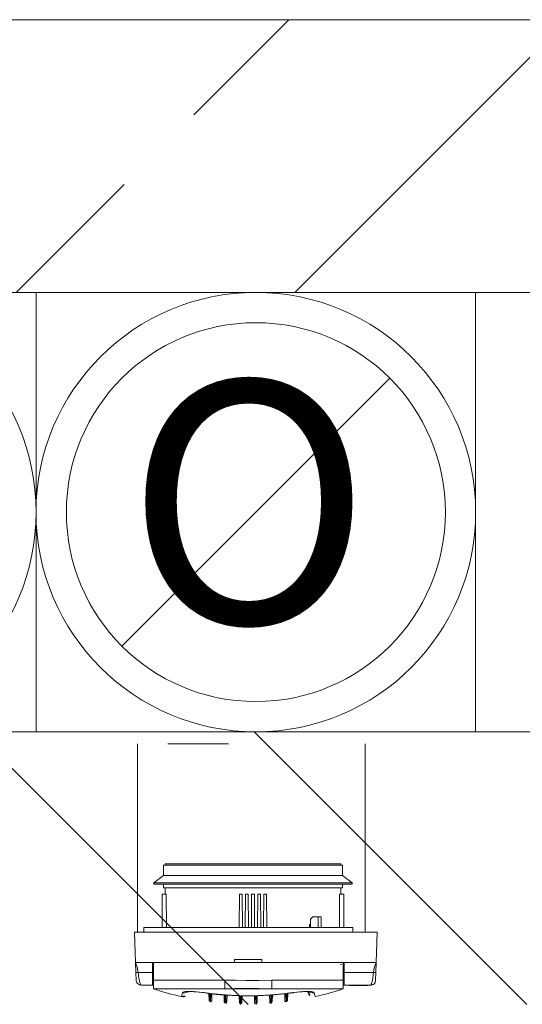
# Model space of a CAD drawing. Units: millimetres. Extents: x 6425451191 to 6425746829, y 6050501839 to 6050682055.
# Drawn here: x 6425527309 to 6425527640, y 6050563636 to 6050564286 of the extents above; entities that cross this region are included whole.
import ezdxf

# ---------------------------------------------------------------- set-up
doc = ezdxf.new("R2010")
doc.units = ezdxf.units.MM
doc.header["$MEASUREMENT"] = 0
doc.layers.add('KOMINY SZACHTY_Nr_pióra__37', color=7, linetype='Continuous', lineweight=20, true_color=0x5555ff)
doc.layers.add('KOMINY SZACHTY_Nr_pióra__38', color=171, linetype='Continuous', lineweight=15)
doc.layers.add('Nowe_ŚCIANY WEW_Nr_pióra__99', color=7, linetype='Continuous', lineweight=13)
doc.layers.add('Nowe_ŚCIANY WEW', color=7, linetype='Continuous')
doc.styles.add('GENERATED_STYLE_1', font='arial.ttf')

# ---------------------------------------------------------------- blocks, each defined once
blk = doc.blocks.new('Ściana_112', base_point=(6425536682.432261, 6050564285.916269))
at = {"layer": 'Nowe_ŚCIANY WEW', "linetype": 'Continuous', "lineweight": 0, "true_color": 0x000000}
h = blk.add_hatch(dxfattribs=at)
h.set_pattern_fill('BETON_ZBROJONY', color=18, style=0, pattern_type=2)
h.set_pattern_definition([(45, (6424866031.24, 6049732403.77), (-183.847756, 183.847756), []), (45, (6424865939.32, 6049732495.7), (-183.847756, 183.847756), [194.99999, -65])])
h.paths.add_polyline_path([(6425525889.341096, 6050564285.916301), (6425525889.341096, 6050564105.916269), (6425528882.432416, 6050564105.916269), (6425528882.432416, 6050564285.916301)])
at = {"layer": 'Nowe_ŚCIANY WEW_Nr_pióra__99', "color": 7, "linetype": 'Continuous', "lineweight": 13, "flags": 128}
for points in [[(6425528882.432372, 6050564285.916269), (6425525889.34107, 6050564285.916269)], [(6425526082.432261, 6050564105.916269), (6425528882.432372, 6050564105.916269)]]:
    blk.add_lwpolyline(points, dxfattribs=at)
blk = doc.blocks.new('Ściana_308', base_point=(6425525982.435134, 6050563815.897648))
at = {"layer": 'Nowe_ŚCIANY WEW', "linetype": 'Continuous', "lineweight": 0, "true_color": 0x000000}
h = blk.add_hatch(dxfattribs=at)
h.set_pattern_fill('CEGŁA_ZWYKŁA', color=18, style=0, pattern_type=2)
h.set_pattern_definition([(135, (6424866031.24, 6049732403.77), (91.923878, 91.923878), [])])
h.paths.add_polyline_path([(6425528562.433732, 6050563815.923486), (6425526082.432261, 6050563815.898649), (6425526082.432261, 6050563635.898649), (6425528562.433732, 6050563635.923486)])
at = {"layer": 'Nowe_ŚCIANY WEW_Nr_pióra__99', "color": 7, "linetype": 'Continuous', "lineweight": 13, "flags": 128}
blk.add_lwpolyline([(6425528562.433732, 6050563815.923486), (6425526082.432261, 6050563815.898649)], dxfattribs=at)

msp = doc.modelspace()

# ---------------------------------------------------------------- linework, layer by layer
at = {"layer": 'KOMINY SZACHTY_Nr_pióra__37', "color": 173, "linetype": 'Continuous', "lineweight": 20, "true_color": 0x5555ff, "flags": 128}
for points in [[(6425527446.662593, 6050563807.966664), (6425527406.662593, 6050563807.966664)], [(6425527385.359828, 6050563663.774043), (6425527386.613137, 6050563660.011238), (6425527387.086493, 6050563657.037458)], [(6425527385.359828, 6050563663.774043), (6425527386.613137, 6050563660.011238), (6425527387.086493, 6050563657.037458)], [(6425527542.235538, 6050563657.0283), (6425527542.460887, 6050563658.923251), (6425527542.938568, 6050563660.809641), (6425527543.962996, 6050563663.76468)], [(6425527542.235538, 6050563657.0283), (6425527542.460887, 6050563658.923251), (6425527542.938568, 6050563660.809641), (6425527543.962996, 6050563663.76468)], [(6425527385.587418, 6050563657.24567), (6425527385.695267, 6050563657.153872), (6425527385.83496, 6050563657.112235), (6425527386.029678, 6050563657.077463), (6425527386.268866, 6050563657.051968), (6425527386.536529, 6050563657.037026), (6425527387.086493, 6050563657.037458)], [(6425527385.587418, 6050563657.24567), (6425527385.695267, 6050563657.153872), (6425527385.834961, 6050563657.112235), (6425527386.029678, 6050563657.077463), (6425527386.268866, 6050563657.051968), (6425527386.536529, 6050563657.037026), (6425527387.086493, 6050563657.037458)], [(6425527387.086493, 6050563657.037458), (6425527387.142494, 6050563656.004018), (6425527387.251386, 6050563654.912464), (6425527387.413171, 6050563653.788653), (6425527387.536342, 6050563653.104402), (6425527387.609023, 6050563652.740612), (6425527387.648138, 6050563652.554573), (6425527387.668388, 6050563652.460696), (6425527387.678687, 6050563652.413568), (6425527387.68388, 6050563652.389959), (6425527387.686487, 6050563652.378145), (6425527387.688774, 6050563652.367801), (6425527387.707346, 6050563652.285074), (6425527387.736457, 6050563652.158044), (6425527387.804158, 6050563651.871248), (6425527387.887282, 6050563651.534357), (6425527387.991799, 6050563651.134759), (6425527388.204659, 6050563650.392726), (6425527388.381907, 6050563649.836054), (6425527388.538037, 6050563649.386868), (6425527388.710862, 6050563648.935688)], [(6425527387.086493, 6050563657.037458), (6425527387.142494, 6050563656.004018), (6425527387.251386, 6050563654.912464), (6425527387.413171, 6050563653.788653), (6425527387.536342, 6050563653.104402), (6425527387.609023, 6050563652.740612), (6425527387.648138, 6050563652.554573), (6425527387.668388, 6050563652.460696), (6425527387.678687, 6050563652.413568), (6425527387.68388, 6050563652.389959), (6425527387.686487, 6050563652.378145), (6425527387.688774, 6050563652.367801), (6425527387.707346, 6050563652.285075), (6425527387.736457, 6050563652.158044), (6425527387.804158, 6050563651.871248), (6425527387.887282, 6050563651.534357), (6425527387.991799, 6050563651.134759), (6425527388.204659, 6050563650.392726), (6425527388.381907, 6050563649.836054), (6425527388.538037, 6050563649.386868), (6425527388.710862, 6050563648.935688)], [(6425527540.613556, 6050563648.935585), (6425527540.648727, 6050563649.021253), (6425527540.78309, 6050563649.377881), (6425527540.895785, 6050563649.698082), (6425527541.035081, 6050563650.121802), (6425527541.163568, 6050563650.539912), (6425527541.329534, 6050563651.125706), (6425527541.536236, 6050563651.941372), (6425527541.632377, 6050563652.357235), (6425527541.785211, 6050563653.095228), (6425527541.908476, 6050563653.779533), (6425527542.131515, 6050563655.454892), (6425527542.235538, 6050563657.0283)], [(6425527540.613556, 6050563648.935585), (6425527540.648727, 6050563649.021253), (6425527540.78309, 6050563649.377881), (6425527540.895785, 6050563649.698082), (6425527541.035081, 6050563650.121802), (6425527541.163568, 6050563650.539912), (6425527541.329534, 6050563651.125706), (6425527541.536236, 6050563651.941372), (6425527541.632377, 6050563652.357235), (6425527541.785211, 6050563653.095228), (6425527541.908476, 6050563653.779533), (6425527542.131515, 6050563655.454892), (6425527542.235538, 6050563657.0283)], [(6425527543.734636, 6050563657.236334), (6425527543.626777, 6050563657.144548), (6425527543.487079, 6050563657.102928), (6425527543.292357, 6050563657.068179), (6425527543.053165, 6050563657.042712), (6425527542.785501, 6050563657.027802), (6425527542.235538, 6050563657.0283)], [(6425527543.734636, 6050563657.236334), (6425527543.626777, 6050563657.144548), (6425527543.487079, 6050563657.102928), (6425527543.292357, 6050563657.068179), (6425527543.053165, 6050563657.042712), (6425527542.785501, 6050563657.027802), (6425527542.235538, 6050563657.0283)], [(6425527386.021656, 6050563650.594199), (6425527386.48794, 6050563649.843982), (6425527387.161215, 6050563649.276964), (6425527387.942161, 6050563648.970013), (6425527388.713778, 6050563648.929152)], [(6425527386.021656, 6050563650.594199), (6425527386.48794, 6050563649.843982), (6425527387.161215, 6050563649.276964), (6425527387.942161, 6050563648.970013), (6425527388.713778, 6050563648.929152)], [(6425527444.132124, 6050563652.055036), (6425527444.132061, 6050563650.998478), (6425527444.132003, 6050563649.99713), (6425527444.131948, 6050563649.075324), (6425527444.131899, 6050563648.25546), (6425527444.131858, 6050563647.557456), (6425527444.131825, 6050563646.998279), (6425527444.131802, 6050563646.591511), (6425527444.131786, 6050563646.347039)], [(6425527444.132124, 6050563652.055036), (6425527444.132061, 6050563650.998478), (6425527444.132003, 6050563649.99713), (6425527444.131948, 6050563649.075324), (6425527444.131899, 6050563648.25546), (6425527444.131858, 6050563647.557456), (6425527444.131825, 6050563646.998279), (6425527444.131802, 6050563646.591511), (6425527444.131786, 6050563646.347039)], [(6425527444.132124, 6050563652.055036), (6425527451.132115, 6050563651.916026), (6425527458.132107, 6050563651.765053), (6425527466.658817, 6050563651.871185), (6425527475.186149, 6050563652.053203)], [(6425527444.132124, 6050563652.055036), (6425527451.132115, 6050563651.916026), (6425527458.132107, 6050563651.765053), (6425527466.658817, 6050563651.871185), (6425527475.186149, 6050563652.053203)], [(6425527444.132124, 6050563652.055036), (6425527451.132115, 6050563651.916026), (6425527458.132107, 6050563651.765053), (6425527466.658817, 6050563651.871185), (6425527475.186149, 6050563652.053203)], [(6425527444.132124, 6050563652.055036), (6425527451.132115, 6050563651.916026), (6425527458.132107, 6050563651.765053), (6425527466.658817, 6050563651.871185), (6425527475.186149, 6050563652.053203)], [(6425527475.186149, 6050563652.053203), (6425527475.186079, 6050563650.874599), (6425527475.186013, 6050563649.768741), (6425527475.185954, 6050563648.769226), (6425527475.185903, 6050563647.906428), (6425527475.185862, 6050563647.206562), (6425527475.18583, 6050563646.690891), (6425527475.185812, 6050563646.375086), (6425527475.185807, 6050563646.26874)], [(6425527475.186149, 6050563652.053203), (6425527475.186079, 6050563650.874599), (6425527475.186013, 6050563649.768741), (6425527475.185954, 6050563648.769226), (6425527475.185904, 6050563647.906428), (6425527475.185862, 6050563647.206562), (6425527475.18583, 6050563646.690891), (6425527475.185812, 6050563646.375086), (6425527475.185807, 6050563646.26874)], [(6425527475.186149, 6050563652.053203), (6425527475.186087, 6050563650.996645), (6425527475.186028, 6050563649.995297), (6425527475.185972, 6050563649.073491), (6425527475.185924, 6050563648.253627), (6425527475.185882, 6050563647.555624), (6425527475.185848, 6050563646.996446), (6425527475.185824, 6050563646.589678), (6425527475.185811, 6050563646.345206)], [(6425527475.186149, 6050563652.053203), (6425527475.186087, 6050563650.996645), (6425527475.186028, 6050563649.995297), (6425527475.185972, 6050563649.073491), (6425527475.185924, 6050563648.253627), (6425527475.185882, 6050563647.555624), (6425527475.185848, 6050563646.996446), (6425527475.185824, 6050563646.589678), (6425527475.185811, 6050563646.345206)], [(6425527540.607295, 6050563648.920185), (6425527541.378917, 6050563648.960956), (6425527542.159899, 6050563649.267814), (6425527542.833241, 6050563649.834752), (6425527543.299613, 6050563650.584915)], [(6425527540.607295, 6050563648.920185), (6425527541.378917, 6050563648.960956), (6425527542.159899, 6050563649.267814), (6425527542.833241, 6050563649.834752), (6425527543.299613, 6050563650.584915)], [(6425527388.710862, 6050563648.935688), (6425527388.719371, 6050563648.913475), (6425527388.77982, 6050563648.773841)], [(6425527388.710862, 6050563648.935688), (6425527388.719371, 6050563648.913475), (6425527388.77982, 6050563648.773841)], [(6425527416.241155, 6050563643.723051), (6425527416.537077, 6050563644.060033), (6425527417.212801, 6050563644.32677), (6425527418.252714, 6050563644.51496), (6425527419.622068, 6050563644.620728), (6425527421.29364, 6050563644.639972), (6425527423.21141, 6050563644.57273), (6425527425.327398, 6050563644.419312), (6425527427.576779, 6050563644.185003), (6425527429.808894, 6050563643.888216)], [(6425527416.241155, 6050563643.723051), (6425527416.537077, 6050563644.060033), (6425527417.212801, 6050563644.32677), (6425527418.252714, 6050563644.51496), (6425527419.622068, 6050563644.620728), (6425527421.29364, 6050563644.639972), (6425527423.21141, 6050563644.57273), (6425527425.327398, 6050563644.419312), (6425527427.576779, 6050563644.185003), (6425527429.808894, 6050563643.888216)], [(6425527416.241155, 6050563643.723051), (6425527416.999639, 6050563643.624238), (6425527417.762311, 6050563643.669842), (6425527418.501267, 6050563643.858196), (6425527419.189477, 6050563644.18241), (6425527419.424784, 6050563644.33364)], [(6425527416.241155, 6050563643.723051), (6425527416.999639, 6050563643.624238), (6425527417.762311, 6050563643.669842), (6425527418.501267, 6050563643.858196), (6425527419.189477, 6050563644.18241), (6425527419.424784, 6050563644.33364)], [(6425527419.103242, 6050563644.300608), (6425527419.092575, 6050563644.296736), (6425527419.255293, 6050563644.331247), (6425527419.653812, 6050563644.387481), (6425527420.334533, 6050563644.44212), (6425527421.264888, 6050563644.471911), (6425527422.468346, 6050563644.461841), (6425527423.897814, 6050563644.400471), (6425527425.488843, 6050563644.285319), (6425527427.218019, 6050563644.113638), (6425527429.009128, 6050563643.891735), (6425527429.829461, 6050563643.774638)], [(6425527419.103242, 6050563644.300608), (6425527419.092575, 6050563644.296736), (6425527419.255293, 6050563644.331247), (6425527419.653812, 6050563644.387481), (6425527420.334533, 6050563644.44212), (6425527421.264888, 6050563644.471911), (6425527422.468346, 6050563644.461841), (6425527423.897814, 6050563644.400471), (6425527425.488843, 6050563644.285319), (6425527427.218019, 6050563644.113638), (6425527429.009128, 6050563643.891735), (6425527429.829461, 6050563643.774638)], [(6425527429.808894, 6050563643.888216), (6425527430.364996, 6050563643.807437), (6425527430.92133, 6050563643.728176), (6425527431.477896, 6050563643.650435), (6425527432.034686, 6050563643.574215), (6425527432.591697, 6050563643.499515), (6425527433.148925, 6050563643.426334), (6425527433.706364, 6050563643.354678), (6425527434.264011, 6050563643.284543)], [(6425527429.808894, 6050563643.888216), (6425527430.364996, 6050563643.807437), (6425527430.92133, 6050563643.728176), (6425527431.477896, 6050563643.650435), (6425527432.034686, 6050563643.574215), (6425527432.591697, 6050563643.499515), (6425527433.148925, 6050563643.426334), (6425527433.706364, 6050563643.354678), (6425527434.264011, 6050563643.284543)], [(6425527444.131786, 6050563646.347039), (6425527451.011043, 6050563646.553878), (6425527458.087002, 6050563646.651911), (6425527466.621388, 6050563646.587883), (6425527475.185812, 6050563646.345206)], [(6425527444.131786, 6050563646.347039), (6425527451.011043, 6050563646.553878), (6425527458.087002, 6050563646.651911), (6425527466.621388, 6050563646.587883), (6425527475.185812, 6050563646.345206)], [(6425527485.053226, 6050563643.281545), (6425527485.610882, 6050563643.351614), (6425527486.16833, 6050563643.423204), (6425527486.725566, 6050563643.496318), (6425527487.282586, 6050563643.570953), (6425527487.839385, 6050563643.647109), (6425527488.39596, 6050563643.724784), (6425527488.952304, 6050563643.803979), (6425527489.508414, 6050563643.884692)], [(6425527485.053226, 6050563643.281545), (6425527485.610882, 6050563643.351614), (6425527486.16833, 6050563643.423204), (6425527486.725567, 6050563643.496318), (6425527487.282586, 6050563643.570953), (6425527487.839385, 6050563643.647109), (6425527488.39596, 6050563643.724784), (6425527488.952304, 6050563643.803979), (6425527489.508414, 6050563643.884692)], [(6425527489.487981, 6050563643.772555), (6425527489.981664, 6050563643.843152), (6425527491.700451, 6050563644.064382), (6425527493.440314, 6050563644.246519), (6425527495.100356, 6050563644.376955), (6425527496.598803, 6050563644.450059), (6425527497.91223, 6050563644.468588), (6425527498.974976, 6050563644.43819), (6425527499.672609, 6050563644.381364), (6425527500.083203, 6050563644.322626), (6425527500.230217, 6050563644.291093), (6425527500.220352, 6050563644.294672)], [(6425527489.487981, 6050563643.772555), (6425527489.981664, 6050563643.843152), (6425527491.700451, 6050563644.064382), (6425527493.440314, 6050563644.246519), (6425527495.100356, 6050563644.376955), (6425527496.598803, 6050563644.450059), (6425527497.91223, 6050563644.468588), (6425527498.974976, 6050563644.43819), (6425527499.672609, 6050563644.381364), (6425527500.083203, 6050563644.322626), (6425527500.230217, 6050563644.291093), (6425527500.220352, 6050563644.294672)], [(6425527489.508414, 6050563643.884692), (6425527491.813899, 6050563644.189673), (6425527494.048495, 6050563644.420667), (6425527496.147038, 6050563644.570395), (6425527498.05369, 6050563644.636119), (6425527499.718906, 6050563644.614669), (6425527501.090253, 6050563644.50735), (6425527502.125341, 6050563644.315572), (6425527502.79653, 6050563644.045769), (6425527503.076135, 6050563643.717925)], [(6425527489.508414, 6050563643.884692), (6425527491.813899, 6050563644.189673), (6425527494.048495, 6050563644.420667), (6425527496.147038, 6050563644.570395), (6425527498.05369, 6050563644.636119), (6425527499.718906, 6050563644.614669), (6425527501.090253, 6050563644.50735), (6425527502.125341, 6050563644.315572), (6425527502.79653, 6050563644.045769), (6425527503.076135, 6050563643.717925)], [(6425527503.076135, 6050563643.717925), (6425527502.317638, 6050563643.619202), (6425527501.554973, 6050563643.664896), (6425527500.816037, 6050563643.853338), (6425527500.127867, 6050563644.177632), (6425527499.893341, 6050563644.328361)], [(6425527503.076135, 6050563643.717925), (6425527502.317638, 6050563643.619202), (6425527501.554973, 6050563643.664896), (6425527500.816037, 6050563643.853338), (6425527500.127867, 6050563644.177632), (6425527499.893341, 6050563644.328361)], [(6425527540.541234, 6050563648.764882), (6425527540.56811, 6050563648.824888), (6425527540.613556, 6050563648.935585)], [(6425527540.541234, 6050563648.764882), (6425527540.56811, 6050563648.824888), (6425527540.613556, 6050563648.935585)], [(6425527434.874759, 6050563643.209505), (6425527435.186512, 6050563643.065688), (6425527435.242834, 6050563643.075047)], [(6425527434.874759, 6050563643.209505), (6425527436.053443, 6050563643.06993), (6425527437.23297, 6050563642.937153), (6425527438.413298, 6050563642.811179), (6425527439.594381, 6050563642.692015), (6425527440.77618, 6050563642.579661), (6425527441.958652, 6050563642.474125), (6425527443.141756, 6050563642.375408), (6425527444.325449, 6050563642.283514)], [(6425527434.874759, 6050563643.209505), (6425527435.186512, 6050563643.065688), (6425527435.242834, 6050563643.075047)], [(6425527434.874759, 6050563643.209505), (6425527436.053443, 6050563643.06993), (6425527437.23297, 6050563642.937153), (6425527438.413298, 6050563642.811179), (6425527439.594381, 6050563642.692015), (6425527440.77618, 6050563642.579661), (6425527441.958653, 6050563642.474125), (6425527443.141756, 6050563642.375408), (6425527444.325449, 6050563642.283514)], [(6425527435.2411, 6050563643.059153), (6425527438.764134, 6050563642.665015), (6425527443.985406, 6050563642.20407)], [(6425527435.2411, 6050563643.059153), (6425527438.764134, 6050563642.665015), (6425527443.985406, 6050563642.20407)], [(6425527444.884695, 6050563642.242487), (6425527445.14331, 6050563642.125128), (6425527445.244943, 6050563642.13823)], [(6425527444.884695, 6050563642.242487), (6425527446.069446, 6050563642.160628), (6425527447.254682, 6050563642.085603), (6425527448.44036, 6050563642.017415), (6425527449.626439, 6050563641.956067), (6425527450.812876, 6050563641.90156), (6425527451.999628, 6050563641.853896), (6425527453.186655, 6050563641.813077), (6425527454.373913, 6050563641.779105)], [(6425527444.884695, 6050563642.242487), (6425527445.14331, 6050563642.125128), (6425527445.244943, 6050563642.13823)], [(6425527444.884695, 6050563642.242487), (6425527446.069446, 6050563642.160628), (6425527447.254682, 6050563642.085603), (6425527448.44036, 6050563642.017415), (6425527449.626439, 6050563641.956067), (6425527450.812876, 6050563641.90156), (6425527451.999628, 6050563641.853896), (6425527453.186655, 6050563641.813077), (6425527454.373913, 6050563641.779105)], [(6425527445.243209, 6050563642.110076), (6425527448.78509, 6050563641.888302), (6425527454.027702, 6050563641.682778)], [(6425527445.243209, 6050563642.110076), (6425527448.78509, 6050563641.888302), (6425527454.027702, 6050563641.682778)], [(6425527454.029424, 6050563641.726409), (6425527454.278756, 6050563641.733591), (6425527454.369081, 6050563641.776484)], [(6425527454.029424, 6050563641.726409), (6425527454.278756, 6050563641.733592), (6425527454.369081, 6050563641.776484)], [(6425527454.907506, 6050563641.766069), (6425527455.129054, 6050563641.669869), (6425527455.260107, 6050563641.685772)], [(6425527454.907506, 6050563641.766069), (6425527456.095112, 6050563641.742023), (6425527457.282846, 6050563641.724824), (6425527458.470664, 6050563641.714478), (6425527459.658526, 6050563641.710981), (6425527460.846387, 6050563641.714336), (6425527462.034207, 6050563641.724543), (6425527463.221944, 6050563641.741601), (6425527464.409552, 6050563641.765509)], [(6425527454.907506, 6050563641.766069), (6425527455.129054, 6050563641.669869), (6425527455.260107, 6050563641.685772)], [(6425527454.907506, 6050563641.766069), (6425527456.095112, 6050563641.742023), (6425527457.282846, 6050563641.724824), (6425527458.470664, 6050563641.714478), (6425527459.658526, 6050563641.710981), (6425527460.846388, 6050563641.714336), (6425527462.034207, 6050563641.724543), (6425527463.221944, 6050563641.741601), (6425527464.409552, 6050563641.765509)], [(6425527455.259633, 6050563641.650989), (6425527458.808858, 6050563641.602015), (6425527464.057069, 6050563641.652142)], [(6425527455.259633, 6050563641.650989), (6425527458.808858, 6050563641.602015), (6425527464.057069, 6050563641.652142)], [(6425527464.056756, 6050563641.685276), (6425527464.187993, 6050563641.669335), (6425527464.404717, 6050563641.76265)], [(6425527464.056756, 6050563641.685276), (6425527464.187993, 6050563641.669335), (6425527464.404717, 6050563641.76265)], [(6425527464.943148, 6050563641.778481), (6425527466.130409, 6050563641.812314), (6425527467.31744, 6050563641.852992), (6425527468.504198, 6050563641.900516), (6425527469.690641, 6050563641.954883), (6425527470.876728, 6050563642.01609), (6425527472.062415, 6050563642.084139), (6425527473.24766, 6050563642.159023), (6425527474.432421, 6050563642.240743)], [(6425527464.943148, 6050563641.778481), (6425527466.130409, 6050563641.812314), (6425527467.31744, 6050563641.852992), (6425527468.504198, 6050563641.900516), (6425527469.690641, 6050563641.954883), (6425527470.876728, 6050563642.01609), (6425527472.062415, 6050563642.084139), (6425527473.24766, 6050563642.159023), (6425527474.432421, 6050563642.240743)], [(6425527464.943148, 6050563641.778481), (6425527465.038299, 6050563641.732956), (6425527465.287465, 6050563641.725749)], [(6425527464.943148, 6050563641.778481), (6425527465.038299, 6050563641.732957), (6425527465.287465, 6050563641.725749)], [(6425527465.289059, 6050563641.680423), (6425527468.835528, 6050563641.804378), (6425527474.073487, 6050563642.11003)], [(6425527465.289059, 6050563641.680423), (6425527468.835528, 6050563641.804378), (6425527474.073487, 6050563642.11003)], [(6425527474.071964, 6050563642.136554), (6425527474.173791, 6050563642.123415), (6425527474.427594, 6050563642.237648)], [(6425527474.071964, 6050563642.136554), (6425527474.173791, 6050563642.123415), (6425527474.427594, 6050563642.237648)], [(6425527474.991671, 6050563642.281704), (6425527476.175374, 6050563642.373458), (6425527477.358489, 6050563642.472034), (6425527478.540975, 6050563642.577433), (6425527479.722786, 6050563642.689646), (6425527480.903885, 6050563642.808671), (6425527482.084227, 6050563642.934505), (6425527483.263769, 6050563643.067142), (6425527484.442471, 6050563643.206579)], [(6425527474.991671, 6050563642.281704), (6425527476.175374, 6050563642.373458), (6425527477.358489, 6050563642.472034), (6425527478.540975, 6050563642.577433), (6425527479.722786, 6050563642.689646), (6425527480.903885, 6050563642.808671), (6425527482.084227, 6050563642.934505), (6425527483.263769, 6050563643.067142), (6425527484.442471, 6050563643.206579)], [(6425527475.331503, 6050563642.200511), (6425527478.86521, 6050563642.497375), (6425527484.075672, 6050563643.057919)], [(6425527475.331503, 6050563642.200511), (6425527478.86521, 6050563642.497375), (6425527484.075672, 6050563643.057919)], [(6425527484.074174, 6050563643.072199), (6425527484.130699, 6050563643.062799), (6425527484.437665, 6050563643.203249)], [(6425527484.074174, 6050563643.072199), (6425527484.130699, 6050563643.062799), (6425527484.437665, 6050563643.203249)]]:
    msp.add_lwpolyline(points, dxfattribs=at)
at = {"layer": 'KOMINY SZACHTY_Nr_pióra__38', "color": 171, "linetype": 'Continuous', "lineweight": 15}
for p, q in [((6425527319.649474, 6050564105.913046), (6425527029.649493, 6050564105.912144)), ((6425527609.649478, 6050564105.913948), (6425527319.649474, 6050564105.913046)), ((6425527319.649474, 6050564105.913046), (6425527319.650375, 6050563815.913042)), ((6425527319.650375, 6050563815.913042), (6425527319.649474, 6050564105.913046)), ((6425527609.649478, 6050564105.913948), (6425527609.650379, 6050563815.913944)), ((6425527376.26188, 6050563872.524852), (6425527553.038007, 6050564049.302125)), ((6425527553.038007, 6050564049.302125), (6425527553.088014, 6050564049.302125)), ((6425527464.649939, 6050563960.913484), (6425527464.699944, 6050563960.913484)), ((6425527029.650395, 6050563815.91214), (6425527319.650375, 6050563815.913042)), ((6425527319.650375, 6050563815.913042), (6425527609.650379, 6050563815.913944)), ((6425527386.662601, 6050563683.769541), (6425527386.662601, 6050563807.966673)), ((6425527536.662581, 6050563683.769541), (6425527536.662581, 6050563807.966673)), ((6425527404.910827, 6050563728.872892), (6425527404.91078, 6050563727.872881)), ((6425527404.910827, 6050563728.872892), (6425527404.91078, 6050563727.872881)), ((6425527404.910827, 6050563728.872892), (6425527462.760837, 6050563728.869473)), ((6425527404.910827, 6050563728.872892), (6425527462.760837, 6050563728.869473)), ((6425527462.760837, 6050563728.869473), (6425527520.610823, 6050563728.866052)), ((6425527462.760837, 6050563728.869473), (6425527520.610823, 6050563728.866052)), ((6425527520.610776, 6050563727.866062), (6425527520.610823, 6050563728.866052)), ((6425527520.610776, 6050563727.866062), (6425527520.610823, 6050563728.866052)), ((6425527403.760773, 6050563727.872951), (6425527403.760377, 6050563721.072961)), ((6425527403.760773, 6050563727.872951), (6425527403.760377, 6050563721.072961)), ((6425527403.760773, 6050563727.872951), (6425527520.607402, 6050563727.866062)), ((6425527403.760773, 6050563727.872951), (6425527520.607402, 6050563727.866062)), ((6425527520.607402, 6050563727.866062), (6425527521.760761, 6050563727.865993)), ((6425527520.607402, 6050563727.866062), (6425527521.760761, 6050563727.865993)), ((6425527521.760365, 6050563721.06598), (6425527521.760761, 6050563727.865993)), ((6425527521.760365, 6050563721.06598), (6425527521.760761, 6050563727.865993)), ((6425527397.260077, 6050563716.273344), (6425527397.26003, 6050563715.373345)), ((6425527397.260077, 6050563716.273344), (6425527397.26003, 6050563715.373345)), ((6425527397.26003, 6050563715.373345), (6425527526.979579, 6050563715.365689)), ((6425527397.26003, 6050563715.373345), (6425527526.979579, 6050563715.365689)), ((6425527403.760377, 6050563721.072961), (6425527397.260077, 6050563716.273344)), ((6425527403.760377, 6050563721.072961), (6425527397.260077, 6050563716.273344)), ((6425527397.260077, 6050563716.273344), (6425527526.979649, 6050563716.265689)), ((6425527397.260077, 6050563716.273344), (6425527526.979649, 6050563716.265689)), ((6425527403.760028, 6050563715.372951), (6425527403.759888, 6050563712.872954)), ((6425527403.760028, 6050563715.372951), (6425527403.759888, 6050563712.872954)), ((6425527403.760377, 6050563721.072961), (6425527520.606983, 6050563721.06605)), ((6425527403.760377, 6050563721.072961), (6425527520.606983, 6050563721.06605)), ((6425527520.606983, 6050563721.06605), (6425527521.760365, 6050563721.06598)), ((6425527520.606983, 6050563721.06605), (6425527521.760365, 6050563721.06598)), ((6425527521.759876, 6050563712.865996), (6425527521.760039, 6050563715.365993)), ((6425527521.759876, 6050563712.865996), (6425527521.760039, 6050563715.365993)), ((6425527528.260083, 6050563716.265595), (6425527521.760365, 6050563721.06598)), ((6425527528.260083, 6050563716.265595), (6425527521.760365, 6050563721.06598)), ((6425527526.979579, 6050563715.365689), (6425527528.260036, 6050563715.365597)), ((6425527526.979579, 6050563715.365689), (6425527528.260036, 6050563715.365597)), ((6425527526.979649, 6050563716.265689), (6425527528.260083, 6050563716.265595)), ((6425527526.979649, 6050563716.265689), (6425527528.260083, 6050563716.265595)), ((6425527528.260036, 6050563715.365597), (6425527528.260083, 6050563716.265595)), ((6425527528.260036, 6050563715.365597), (6425527528.260083, 6050563716.265595)), ((6425527402.75834, 6050563686.773022), (6425527402.759643, 6050563708.773009)), ((6425527402.75834, 6050563686.773022), (6425527402.759643, 6050563708.773009)), ((6425527405.598351, 6050563708.772847), (6425527402.759643, 6050563708.773009)), ((6425527405.598351, 6050563708.772847), (6425527402.759643, 6050563708.773009)), ((6425527403.759888, 6050563712.872954), (6425527520.606517, 6050563712.866066)), ((6425527403.759888, 6050563712.872954), (6425527520.606517, 6050563712.866066)), ((6425527404.909896, 6050563712.872885), (6425527404.90964, 6050563708.772893)), ((6425527404.909896, 6050563712.872885), (6425527404.90964, 6050563708.772893)), ((6425527405.598351, 6050563708.772847), (6425527405.62474, 6050563686.772836)), ((6425527405.598351, 6050563708.772847), (6425527405.62474, 6050563686.772836)), ((6425527453.859646, 6050563708.770007), (6425527453.682355, 6050563686.77002)), ((6425527453.859646, 6050563708.770007), (6425527453.682355, 6050563686.77002)), ((6425527455.659645, 6050563708.769891), (6425527453.859646, 6050563708.770007)), ((6425527455.659645, 6050563708.769891), (6425527453.859646, 6050563708.770007)), ((6425527455.834352, 6050563686.76988), (6425527455.659645, 6050563708.769891)), ((6425527455.834352, 6050563686.76988), (6425527455.659645, 6050563708.769891)), ((6425527457.859648, 6050563708.769752), (6425527457.682333, 6050563686.769764)), ((6425527457.859648, 6050563708.769752), (6425527457.682333, 6050563686.769764)), ((6425527459.659647, 6050563708.769659), (6425527457.859648, 6050563708.769752)), ((6425527459.659647, 6050563708.769659), (6425527457.859648, 6050563708.769752)), ((6425527459.834355, 6050563686.769648), (6425527459.659647, 6050563708.769659)), ((6425527459.834355, 6050563686.769648), (6425527459.659647, 6050563708.769659)), ((6425527461.859651, 6050563708.769519), (6425527461.682336, 6050563686.769531)), ((6425527461.859651, 6050563708.769519), (6425527461.682336, 6050563686.769531)), ((6425527463.659649, 6050563708.769426), (6425527461.859651, 6050563708.769519)), ((6425527463.659649, 6050563708.769426), (6425527461.859651, 6050563708.769519)), ((6425527463.834333, 6050563686.769415), (6425527463.659649, 6050563708.769426)), ((6425527463.834333, 6050563686.769415), (6425527463.659649, 6050563708.769426)), ((6425527465.859652, 6050563708.769286), (6425527465.682338, 6050563686.769299)), ((6425527465.859652, 6050563708.769286), (6425527465.682338, 6050563686.769299)), ((6425527467.659651, 6050563708.769194), (6425527465.859652, 6050563708.769286)), ((6425527467.659651, 6050563708.769194), (6425527465.859652, 6050563708.769286)), ((6425527467.834336, 6050563686.769182), (6425527467.659651, 6050563708.769194)), ((6425527467.834336, 6050563686.769182), (6425527467.659651, 6050563708.769194)), ((6425527469.859654, 6050563708.769053), (6425527469.68234, 6050563686.769066)), ((6425527469.859654, 6050563708.769053), (6425527469.68234, 6050563686.769066)), ((6425527471.659653, 6050563708.768937), (6425527469.859654, 6050563708.769053)), ((6425527471.659653, 6050563708.768937), (6425527469.859654, 6050563708.769053)), ((6425527471.834338, 6050563686.768926), (6425527471.659653, 6050563708.768937)), ((6425527471.834338, 6050563686.768926), (6425527471.659653, 6050563708.768937)), ((6425527519.891953, 6050563686.76611), (6425527519.920924, 6050563708.766098)), ((6425527519.891953, 6050563686.76611), (6425527519.920924, 6050563708.766098)), ((6425527519.920924, 6050563708.766098), (6425527522.759633, 6050563708.765936)), ((6425527519.920924, 6050563708.766098), (6425527522.759633, 6050563708.765936)), ((6425527520.606517, 6050563712.866066), (6425527521.759876, 6050563712.865996)), ((6425527520.606517, 6050563712.866066), (6425527521.759876, 6050563712.865996)), ((6425527520.609635, 6050563708.766052), (6425527520.609892, 6050563712.866066)), ((6425527520.609635, 6050563708.766052), (6425527520.609892, 6050563712.866066)), ((6425527522.759633, 6050563708.765936), (6425527522.758353, 6050563686.765924)), ((6425527522.759633, 6050563708.765936), (6425527522.758353, 6050563686.765924)), ((6425527500.662773, 6050563686.767227), (6425527500.663099, 6050563692.267236)), ((6425527500.662773, 6050563686.767227), (6425527500.663099, 6050563692.267236)), ((6425527502.163176, 6050563693.767149), (6425527500.663099, 6050563692.267236)), ((6425527502.163176, 6050563693.767149), (6425527500.663099, 6050563692.267236)), ((6425527502.163176, 6050563693.767149), (6425527505.663183, 6050563693.76694)), ((6425527502.163176, 6050563693.767149), (6425527505.663183, 6050563693.76694)), ((6425527505.662765, 6050563686.766948), (6425527505.663183, 6050563693.76694)), ((6425527505.662765, 6050563686.766948), (6425527505.663183, 6050563693.76694)), ((6425527507.663184, 6050563693.766824), (6425527505.663183, 6050563693.76694)), ((6425527507.663184, 6050563693.766824), (6425527505.663183, 6050563693.76694)), ((6425527507.662766, 6050563686.766832), (6425527507.663184, 6050563693.766824)), ((6425527507.662766, 6050563686.766832), (6425527507.663184, 6050563693.766824)), ((6425527384.6626, 6050563683.774078), (6425527385.359828, 6050563663.774046)), ((6425527384.6626, 6050563683.774078), (6425527544.662586, 6050563683.764631)), ((6425527384.6626, 6050563683.774078), (6425527385.359828, 6050563663.774046)), ((6425527384.6626, 6050563683.774078), (6425527544.662586, 6050563683.764631)), ((6425527386.662601, 6050563683.769541), (6425527536.662581, 6050563683.769541)), ((6425527390.662766, 6050563686.77372), (6425527390.662602, 6050563683.77373)), ((6425527390.662766, 6050563686.77372), (6425527390.662602, 6050563683.77373)), ((6425527395.925541, 6050563686.773417), (6425527390.662766, 6050563686.77372)), ((6425527395.925541, 6050563686.773417), (6425527390.662766, 6050563686.77372)), ((6425527528.662764, 6050563686.765575), (6425527395.925541, 6050563686.773417)), ((6425527528.662764, 6050563686.765575), (6425527395.925541, 6050563686.773417)), ((6425527500.082894, 6050563688.808811), (6425527500.082778, 6050563686.767274)), ((6425527500.082894, 6050563688.808811), (6425527500.082778, 6050563686.767274)), ((6425527500.662889, 6050563688.808788), (6425527500.082894, 6050563688.808811)), ((6425527500.662889, 6050563688.808788), (6425527500.082894, 6050563688.808811)), ((6425527528.662601, 6050563683.765586), (6425527528.662764, 6050563686.765575)), ((6425527528.662601, 6050563683.765586), (6425527528.662764, 6050563686.765575)), ((6425527544.662586, 6050563683.764631), (6425527543.963008, 6050563663.764668)), ((6425527544.662586, 6050563683.764631), (6425527543.963008, 6050563663.764668)), ((6425527385.587428, 6050563657.24566), (6425527385.359828, 6050563663.774046)), ((6425527385.359828, 6050563663.774046), (6425527396.459834, 6050563663.773395)), ((6425527385.587428, 6050563657.24566), (6425527385.359828, 6050563663.774046)), ((6425527385.359828, 6050563663.774046), (6425527396.459834, 6050563663.773395)), ((6425527396.459834, 6050563663.773395), (6425527396.459439, 6050563657.036907)), ((6425527396.459834, 6050563663.773395), (6425527396.459439, 6050563657.036907)), ((6425527397.159831, 6050563663.773348), (6425527396.459834, 6050563663.773395)), ((6425527397.159831, 6050563663.773348), (6425527396.459834, 6050563663.773395)), ((6425527397.159134, 6050563652.057813), (6425527397.159831, 6050563663.773348)), ((6425527397.159134, 6050563652.057813), (6425527397.159831, 6050563663.773348)), ((6425527522.159835, 6050563663.765971), (6425527397.159831, 6050563663.773348)), ((6425527522.159835, 6050563663.765971), (6425527397.159831, 6050563663.773348)), ((6425527450.661422, 6050563663.770184), (6425527450.661539, 6050563665.770184)), ((6425527450.661422, 6050563663.770184), (6425527450.661539, 6050563665.770184)), ((6425527468.661525, 6050563665.769114), (6425527450.661539, 6050563665.770184)), ((6425527468.661525, 6050563665.769114), (6425527450.661539, 6050563665.770184)), ((6425527468.661525, 6050563665.769114), (6425527468.661408, 6050563663.769135)), ((6425527468.661525, 6050563665.769114), (6425527468.661408, 6050563663.769135)), ((6425527522.159835, 6050563663.765971), (6425527522.159137, 6050563652.050437)), ((6425527522.159835, 6050563663.765971), (6425527522.159137, 6050563652.050437)), ((6425527543.963008, 6050563663.764668), (6425527522.159835, 6050563663.765971)), ((6425527543.963008, 6050563663.764668), (6425527522.159835, 6050563663.765971)), ((6425527522.8626, 6050563657.029438), (6425527522.862996, 6050563663.765924)), ((6425527522.8626, 6050563657.029438), (6425527522.862996, 6050563663.765924)), ((6425527543.963008, 6050563663.764668), (6425527543.73464, 6050563657.236329)), ((6425527543.963008, 6050563663.764668), (6425527543.73464, 6050563657.236329)), ((6425527385.781822, 6050563651.669327), (6425527385.587428, 6050563657.24566)), ((6425527385.781822, 6050563651.669327), (6425527385.587428, 6050563657.24566)), ((6425527387.086504, 6050563657.037466), (6425527396.459439, 6050563657.036907)), ((6425527387.086504, 6050563657.037466), (6425527396.459439, 6050563657.036907)), ((6425527396.459439, 6050563657.036907), (6425527396.45895, 6050563648.773398)), ((6425527396.459439, 6050563657.036907), (6425527396.45895, 6050563648.773398)), ((6425527521.211318, 6050563662.266011), (6425527520.503223, 6050563662.266058)), ((6425527521.211318, 6050563662.266011), (6425527520.503223, 6050563662.266058)), ((6425527522.862113, 6050563648.765929), (6425527522.8626, 6050563657.029438)), ((6425527522.862113, 6050563648.765929), (6425527522.8626, 6050563657.029438)), ((6425527522.8626, 6050563657.029438), (6425527542.23554, 6050563657.028298)), ((6425527522.8626, 6050563657.029438), (6425527542.23554, 6050563657.028298)), ((6425527543.73464, 6050563657.236329), (6425527543.539571, 6050563651.659996)), ((6425527543.73464, 6050563657.236329), (6425527543.539571, 6050563651.659996)), ((6425527385.781822, 6050563651.669327), (6425527386.021662, 6050563650.594177)), ((6425527385.781822, 6050563651.669327), (6425527386.021662, 6050563650.594177)), ((6425527396.459323, 6050563655.384206), (6425527397.159342, 6050563655.384159)), ((6425527396.459323, 6050563655.384206), (6425527397.159342, 6050563655.384159)), ((6425527397.158784, 6050563646.273356), (6425527397.159134, 6050563652.057813)), ((6425527397.158784, 6050563646.273356), (6425527397.159134, 6050563652.057813)), ((6425527397.158784, 6050563646.273356), (6425527397.159134, 6050563652.057813)), ((6425527397.158784, 6050563646.273356), (6425527397.159134, 6050563652.057813)), ((6425527397.159134, 6050563652.057813), (6425527444.132129, 6050563652.055044)), ((6425527397.159134, 6050563652.057813), (6425527444.132129, 6050563652.055044)), ((6425527397.159134, 6050563652.057813), (6425527444.132129, 6050563652.055044)), ((6425527397.159134, 6050563652.057813), (6425527444.132129, 6050563652.055044)), ((6425527444.132129, 6050563652.055044), (6425527444.13178, 6050563646.270564)), ((6425527444.132129, 6050563652.055044), (6425527444.13178, 6050563646.270564)), ((6425527475.186142, 6050563652.053205), (6425527522.159137, 6050563652.050437)), ((6425527475.186142, 6050563652.053205), (6425527522.159137, 6050563652.050437)), ((6425527475.186142, 6050563652.053205), (6425527522.159137, 6050563652.050437)), ((6425527475.186142, 6050563652.053205), (6425527522.159137, 6050563652.050437)), ((6425527522.159137, 6050563652.050437), (6425527522.158788, 6050563646.265957)), ((6425527522.159137, 6050563652.050437), (6425527522.158788, 6050563646.265957)), ((6425527522.159137, 6050563652.050437), (6425527522.158788, 6050563646.265957)), ((6425527522.159137, 6050563652.050437), (6425527522.158788, 6050563646.265957)), ((6425527522.159323, 6050563655.376783), (6425527522.862508, 6050563655.376737)), ((6425527522.159323, 6050563655.376783), (6425527522.862508, 6050563655.376737)), ((6425527543.539571, 6050563651.659996), (6425527543.299614, 6050563650.584892)), ((6425527543.539571, 6050563651.659996), (6425527543.299614, 6050563650.584892)), ((6425527396.45895, 6050563648.773398), (6425527388.779811, 6050563648.773841)), ((6425527396.45895, 6050563648.773398), (6425527388.779811, 6050563648.773841)), ((6425527397.158947, 6050563648.773352), (6425527396.45895, 6050563648.773398)), ((6425527397.158947, 6050563648.773352), (6425527396.45895, 6050563648.773398)), ((6425527444.13178, 6050563646.270564), (6425527397.158784, 6050563646.273356)), ((6425527440.499251, 6050563646.270797), (6425527397.158784, 6050563646.273356)), ((6425527444.13178, 6050563646.270564), (6425527397.158784, 6050563646.273356)), ((6425527440.499251, 6050563646.270797), (6425527397.158784, 6050563646.273356)), ((6425527415.552142, 6050563641.152224), (6425527416.241157, 6050563643.723052)), ((6425527415.552142, 6050563641.152224), (6425527416.241157, 6050563643.723052)), ((6425527420.380404, 6050563644.307585), (6425527420.302567, 6050563644.017179)), ((6425527420.380404, 6050563644.307585), (6425527420.302567, 6050563644.017179)), ((6425527429.808884, 6050563643.88822), (6425527429.823031, 6050563643.780086)), ((6425527429.808884, 6050563643.88822), (6425527429.823031, 6050563643.780086)), ((6425527429.829431, 6050563643.775944), (6425527433.928537, 6050563643.220754)), ((6425527429.829431, 6050563643.775944), (6425527433.928537, 6050563643.220754)), ((6425527433.796133, 6050563638.486316), (6425527433.666243, 6050563643.458057)), ((6425527433.796133, 6050563638.486316), (6425527433.666243, 6050563643.458057)), ((6425527440.455621, 6050563646.270797), (6425527444.13178, 6050563646.270564)), ((6425527440.455621, 6050563646.270797), (6425527444.13178, 6050563646.270564)), ((6425527440.499251, 6050563646.270797), (6425527444.13178, 6050563646.347029)), ((6425527440.499251, 6050563646.270797), (6425527444.13178, 6050563646.347029)), ((6425527444.13178, 6050563646.270564), (6425527475.185816, 6050563646.268749)), ((6425527444.13178, 6050563646.270564), (6425527475.185816, 6050563646.268749)), ((6425527444.13178, 6050563646.270564), (6425527475.185816, 6050563646.268749)), ((6425527444.13178, 6050563646.270564), (6425527475.185816, 6050563646.268749)), ((6425527475.185816, 6050563646.345213), (6425527478.818343, 6050563646.268517)), ((6425527475.185816, 6050563646.345213), (6425527478.818343, 6050563646.268517)), ((6425527522.158788, 6050563646.265957), (6425527475.185816, 6050563646.268749)), ((6425527475.185816, 6050563646.268749), (6425527478.818343, 6050563646.268517)), ((6425527522.158788, 6050563646.265957), (6425527475.185816, 6050563646.268749)), ((6425527475.185816, 6050563646.268749), (6425527478.818343, 6050563646.268517)), ((6425527522.158788, 6050563646.265957), (6425527478.818343, 6050563646.268517)), ((6425527522.158788, 6050563646.265957), (6425527478.818343, 6050563646.268517)), ((6425527485.388684, 6050563643.217729), (6425527489.488211, 6050563643.772453)), ((6425527485.388684, 6050563643.217729), (6425527489.488211, 6050563643.772453)), ((6425527485.651004, 6050563643.454986), (6425527485.520531, 6050563638.483268)), ((6425527485.651004, 6050563643.454986), (6425527485.520531, 6050563638.483268)), ((6425527489.50841, 6050563643.884684), (6425527489.494261, 6050563643.776549)), ((6425527489.50841, 6050563643.884684), (6425527489.494261, 6050563643.776549)), ((6425527499.014749, 6050563644.012526), (6425527498.926464, 6050563644.342071)), ((6425527499.014749, 6050563644.012526), (6425527498.926464, 6050563644.342071)), ((6425527503.076137, 6050563643.717933), (6425527503.764848, 6050563641.147012)), ((6425527503.076137, 6050563643.717933), (6425527503.764848, 6050563641.147012)), ((6425527522.862113, 6050563648.765929), (6425527522.158951, 6050563648.765976)), ((6425527522.862113, 6050563648.765929), (6425527522.158951, 6050563648.765976)), ((6425527540.541233, 6050563648.764882), (6425527522.862113, 6050563648.765929)), ((6425527540.541233, 6050563648.764882), (6425527522.862113, 6050563648.765929)), ((6425527526.201234, 6050563648.565718), (6425527526.201234, 6050563648.765719)), ((6425527526.201234, 6050563648.565718), (6425527526.201234, 6050563648.765719)), ((6425527527.201222, 6050563648.565671), (6425527526.201234, 6050563648.565718)), ((6425527527.201222, 6050563648.565671), (6425527526.201234, 6050563648.565718)), ((6425527527.201222, 6050563648.565671), (6425527527.201222, 6050563648.765674)), ((6425527527.201222, 6050563648.565671), (6425527527.201222, 6050563648.765674)), ((6425527537.201227, 6050563648.565088), (6425527527.201222, 6050563648.565671)), ((6425527537.201227, 6050563648.565088), (6425527527.201222, 6050563648.565671)), ((6425527537.201227, 6050563648.565088), (6425527537.201227, 6050563648.765068)), ((6425527537.201227, 6050563648.565088), (6425527537.201227, 6050563648.765068)), ((6425527538.201216, 6050563648.565019), (6425527537.201227, 6050563648.565088)), ((6425527538.201216, 6050563648.565019), (6425527537.201227, 6050563648.565088)), ((6425527538.201216, 6050563648.565019), (6425527538.20124, 6050563648.765021)), ((6425527538.201216, 6050563648.565019), (6425527538.20124, 6050563648.765021)), ((6425527433.933727, 6050563643.258218), (6425527434.259222, 6050563643.282395)), ((6425527433.933727, 6050563643.258218), (6425527434.259222, 6050563643.282395)), ((6425527434.264016, 6050563643.284536), (6425527434.407031, 6050563637.810265)), ((6425527434.264016, 6050563643.284536), (6425527434.407031, 6050563637.810265)), ((6425527434.731968, 6050563637.76896), (6425527434.87475, 6050563643.209515)), ((6425527434.731968, 6050563637.76896), (6425527434.87475, 6050563643.209515)), ((6425527435.637808, 6050563642.955108), (6425527435.519459, 6050563638.445083)), ((6425527435.637808, 6050563642.955108), (6425527435.519459, 6050563638.445083)), ((6425527443.822899, 6050563637.461289), (6425527443.692612, 6050563642.448388)), ((6425527443.822899, 6050563637.461289), (6425527443.692612, 6050563642.448388)), ((6425527443.989673, 6050563642.251504), (6425527444.320637, 6050563642.281127)), ((6425527443.989673, 6050563642.251504), (6425527444.320637, 6050563642.281127)), ((6425527444.325453, 6050563642.283524), (6425527444.469189, 6050563636.781608)), ((6425527444.325453, 6050563642.283524), (6425527444.469189, 6050563636.781608)), ((6425527444.740839, 6050563636.760989), (6425527444.884692, 6050563642.242476)), ((6425527444.740839, 6050563636.760989), (6425527444.884692, 6050563642.242476)), ((6425527445.622595, 6050563642.374717), (6425527445.4931, 6050563637.440649)), ((6425527445.622595, 6050563642.374717), (6425527445.4931, 6050563637.440649)), ((6425527453.836284, 6050563636.94838), (6425527453.70602, 6050563641.934223)), ((6425527453.836284, 6050563636.94838), (6425527453.70602, 6050563641.934223)), ((6425527454.373905, 6050563641.779107), (6425527454.51792, 6050563636.266906)), ((6425527454.373905, 6050563641.779107), (6425527454.51792, 6050563636.266906)), ((6425527454.76302, 6050563636.260716), (6425527454.9075, 6050563641.766076)), ((6425527454.76302, 6050563636.260716), (6425527454.9075, 6050563641.766076)), ((6425527455.61043, 6050563641.910278), (6425527455.480026, 6050563636.942121)), ((6425527455.61043, 6050563641.910278), (6425527455.480026, 6050563636.942121)), ((6425527463.836452, 6050563636.941631), (6425527463.706653, 6050563641.90979)), ((6425527463.836452, 6050563636.941631), (6425527463.706653, 6050563641.90979)), ((6425527464.409559, 6050563641.765518), (6425527464.553389, 6050563636.260135)), ((6425527464.409559, 6050563641.765518), (6425527464.553389, 6050563636.260135)), ((6425527464.798488, 6050563636.266301), (6425527464.943155, 6050563641.77848)), ((6425527464.798488, 6050563636.266301), (6425527464.943155, 6050563641.77848)), ((6425527465.611062, 6050563641.933525), (6425527465.480195, 6050563636.947706)), ((6425527465.611062, 6050563641.933525), (6425527465.480195, 6050563636.947706)), ((6425527473.823449, 6050563637.438973), (6425527473.694535, 6050563642.373065)), ((6425527473.823449, 6050563637.438973), (6425527473.694535, 6050563642.373065)), ((6425527474.432415, 6050563642.240754), (6425527474.575639, 6050563636.759221)), ((6425527474.432415, 6050563642.240754), (6425527474.575639, 6050563636.759221)), ((6425527474.847266, 6050563636.779816), (6425527474.991677, 6050563642.281709)), ((6425527474.847266, 6050563636.779816), (6425527474.991677, 6050563642.281709)), ((6425527474.991677, 6050563642.281709), (6425527475.327318, 6050563642.249666)), ((6425527474.991677, 6050563642.281709), (6425527475.327318, 6050563642.249666)), ((6425527475.624541, 6050563642.446505), (6425527475.493649, 6050563637.459404)), ((6425527475.624541, 6050563642.446505), (6425527475.493649, 6050563637.459404)), ((6425527483.797205, 6050563638.442221), (6425527483.6786, 6050563642.982357)), ((6425527483.797205, 6050563638.442221), (6425527483.6786, 6050563642.982357)), ((6425527484.442472, 6050563643.206583), (6425527484.584626, 6050563637.766005)), ((6425527484.442472, 6050563643.206583), (6425527484.584626, 6050563637.766005)), ((6425527484.909564, 6050563637.807284), (6425527485.05323, 6050563643.281534)), ((6425527484.909564, 6050563637.807284), (6425527485.05323, 6050563643.281534)), ((6425527485.05323, 6050563643.281534), (6425527485.383519, 6050563643.255193)), ((6425527485.05323, 6050563643.281534), (6425527485.383519, 6050563643.255193))]:
    msp.add_line(p, q, dxfattribs=at)
for centre, radius in [((6425527174.649935, 6050563960.912591), 145), ((6425527464.649935, 6050563960.913492), 145), ((6425527464.649935, 6050563960.913492), 125)]:
    msp.add_circle(centre, radius, dxfattribs=at)
for centre, radius, start, end in [((6425527459.669948, 6050563835.200199), 198.999998, 251.691918275, 257.19124365), ((6425527416.438931, 6050563645.052682), 3.999999, 257.191243483, 344.996628013), ((6425527502.878515, 6050563645.04758), 4, 194.996613569, 282.801991215), ((6425527459.669949, 6050563835.200199), 198.999999, 282.801992102, 288.301317181), ((6425527434.495901, 6050563638.504606), 0.7, 181.49656636, 262.706630776), ((6425527434.819693, 6050563638.463437), 0.7, 262.800929435, 358.496592368), ((6425527444.522667, 6050563637.479566), 0.7, 181.496613026, 265.619131952), ((6425527444.793347, 6050563637.459016), 0.7, 265.697564614, 358.496630256), ((6425527454.536051, 6050563636.96667), 0.7, 181.496655959, 268.516497115), ((6425527464.78044, 6050563636.966065), 0.7, 271.476806866, 358.49657379), ((6425527474.523204, 6050563637.457262), 0.700001, 181.49671556, 274.295529778), ((6425527474.793886, 6050563637.477779), 0.7, 274.374063605, 358.496670184), ((6425527484.496975, 6050563638.460504), 0.7, 181.49661389, 277.19230251), ((6425527484.820772, 6050563638.501637), 0.700001, 277.286652854, 358.49655141), ((6425527454.780279, 6050563636.960495), 0.7, 268.58704626, 358.496683024), ((6425527464.536213, 6050563636.95992), 0.7, 181.496639757, 271.406126183)]:
    msp.add_arc(centre, radius, start, end, dxfattribs=at)

# ---------------------------------------------------------------- block references
at = {"layer": 'Nowe_ŚCIANY WEW', "color": 7, "lineweight": 13}
for name, p in [('Ściana_112', (6425536682.432261, 6050564285.916269)), ('Ściana_308', (6425525982.435134, 6050563815.897648))]:
    msp.add_blockref(name, p, dxfattribs=at)

# ---------------------------------------------------------------- texts
at = {"layer": 'KOMINY SZACHTY_Nr_pióra__38', "color": 171, "linetype": 'Continuous', "lineweight": 15, "insert": (6425527379.073091, 6050563887.423047), "char_height": 160, "attachment_point": 7, "style": 'GENERATED_STYLE_1'}
msp.add_mtext('\\A1;O', dxfattribs=at)

doc.saveas('drawing.dxf')
